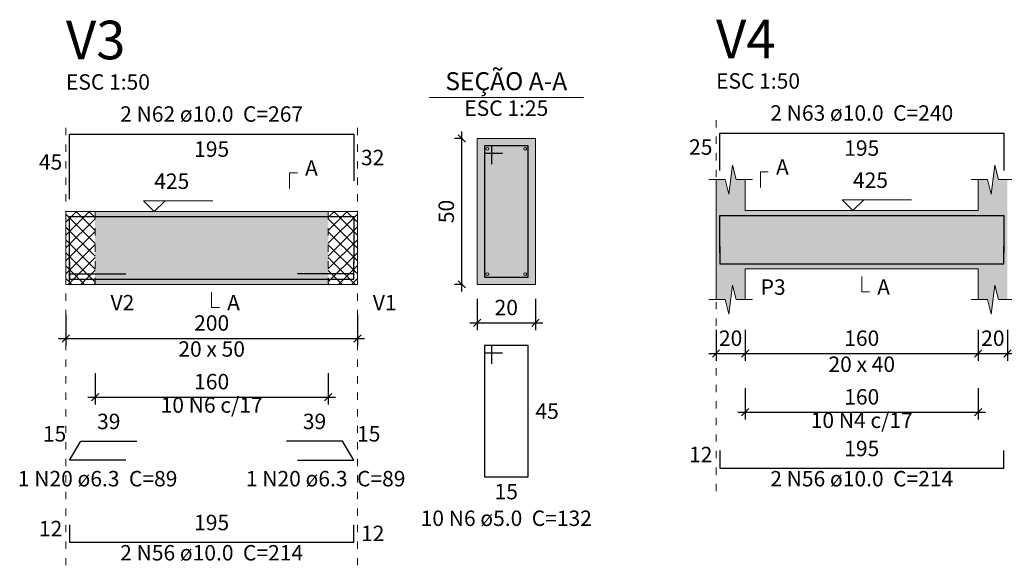
# Model space of a CAD drawing. Units: millimetres. Extents: x 24 to 545, y 96 to 214.
# Drawn here: x 461 to 475, y 197 to 204 of the extents above; entities that cross this region are included whole.
import ezdxf

# ---------------------------------------------------------------- set-up
doc = ezdxf.new("R2010")
doc.units = ezdxf.units.MM
doc.header["$MEASUREMENT"] = 0
doc.linetypes.add('DOT', pattern=[0.635, 0, -0.635])
doc.layers.get('0').update_dxf_attribs({"lineweight": 18})
for name, color, linetype, lineweight in [('Descrição da armadura', 7, 'Continuous', 0), ('DT-Barras na forma', 2, 'Continuous', 30), ('DT-Barras no corte', 5, 'Continuous', 5), ('DT-Barras rebatidas', 2, 'Continuous', 30), ('DT-Forma', 5, 'Continuous', 5), ('DT-Hachura forma vigas', 9, 'Continuous', 5), ('DT-Hachura intersecção vigas', 9, 'Continuous', 5), ('DT-Hachura seção vigas', 9, 'Continuous', 5), ('DT-Pontilhado', 8, 'DOT', 5), ('DT-Textos', 7, 'Continuous', 5), ('DT-Título', 3, 'Continuous', 20), ('FO-Cotas', 5, 'Continuous', 5), ('Textos armaduras', 7, 'Continuous', 0)]:
    doc.layers.add(name, color=color, linetype=linetype, lineweight=lineweight)
doc.styles.add('Arial', font='arial.ttf')
doc.dimstyles.new('UM_25.000000', dxfattribs={"dimtxt": 0.18, "dimasz": 0.1, "dimexe": 0.1, "dimexo": 0.2, "dimgap": 0, "dimtad": 1, "dimtih": 1, "dimtoh": 1, "dimdec": 1, "dimlfac": 25, "dimzin": 0, "dimdsep": 46, "dimtxsty": 'Standard', "dimcen": 0.09, "dimdle": 0.1, "dimadec": 1, "dimazin": 2, "dimtfac": 1, "dimtdec": 4, "dimtofl": 0, "dimtmove": 0, "dimatfit": 3, "dimfxl": 1, "dimtolj": 1, "dimarcsym": 0})
doc.dimstyles.new('UM_50.000000', dxfattribs={"dimtxt": 0.18, "dimasz": 0.1, "dimexe": 0.1, "dimexo": 0.2, "dimgap": 0, "dimtad": 1, "dimtih": 1, "dimtoh": 1, "dimdec": 1, "dimlfac": 50, "dimzin": 0, "dimdsep": 46, "dimtxsty": 'Standard', "dimcen": 0.09, "dimdle": 0.1, "dimadec": 1, "dimazin": 2, "dimtfac": 1, "dimtdec": 4, "dimtofl": 0, "dimtmove": 0, "dimatfit": 3, "dimfxl": 1, "dimtolj": 1, "dimarcsym": 0})
pattern_1 = [(45, (378.95467, 173.678), (-0.08838835, 0.08838835), []), (135, (378.95467, 173.678), (-0.08838835, -0.08838835), [])]

# ---------------------------------------------------------------- blocks, each defined once
blk = doc.blocks.new('_Oblique')
at = {"color": 0, "linetype": 'ByBlock', "lineweight": -2}
blk.add_line((-0.5, -0.5), (0.5, 0.5), dxfattribs=at)
blk = doc.blocks.new('*D109')
at = {"layer": 'Defpoints', "color": 0, "transparency": 16777216}
for p in [(461.632, 200.312), (465.632, 200.312), (465.632, 199.782)]:
    blk.add_point(p, dxfattribs=at)
at = {"layer": 'FO-Cotas', "color": 0, "lineweight": -2, "transparency": 16777216}
for p, q in [((461.632, 200.112), (461.632, 199.682)), ((465.632, 200.112), (465.632, 199.682)), ((461.532, 199.782), (465.732, 199.782))]:
    blk.add_line(p, q, dxfattribs=at)
at = {"layer": 'FO-Cotas', "color": 0, "lineweight": -2, "transparency": 16777216, "xscale": 0.1, "yscale": 0.1, "zscale": 0.1, "rotation": 180}
blk.add_blockref('_Oblique', (461.632, 199.782), dxfattribs=at)
at = {"layer": 'FO-Cotas', "color": 0, "lineweight": -2, "transparency": 16777216, "xscale": 0.1, "yscale": 0.1, "zscale": 0.1}
blk.add_blockref('_Oblique', (465.632, 199.782), dxfattribs=at)
at = {"layer": 'FO-Cotas', "color": 7, "transparency": 16777216, "insert": (463.632, 199.994), "char_height": 0.2118, "attachment_point": 5, "style": 'Arial'}
blk.add_mtext('\\A1;200', dxfattribs=at)
blk = doc.blocks.new('*D110')
at = {"layer": 'Defpoints', "color": 0, "transparency": 16777216}
for p in [(467.064, 202.524), (467.276, 202.524), (467.276, 200.524)]:
    blk.add_point(p, dxfattribs=at)
at = {"layer": 'FO-Cotas', "color": 0, "lineweight": -2, "transparency": 16777216}
for p, q in [((467.064, 200.424), (467.064, 202.624)), ((467.076, 202.524), (466.964, 202.524)), ((467.076, 200.524), (466.964, 200.524))]:
    blk.add_line(p, q, dxfattribs=at)
at = {"layer": 'FO-Cotas', "color": 0, "lineweight": -2, "transparency": 16777216, "xscale": 0.1, "yscale": 0.1, "zscale": 0.1}
for p, rotation in [((467.064, 202.524), 90), ((467.064, 200.524), 270)]:
    blk.add_blockref('_Oblique', p, dxfattribs=dict(at, rotation=rotation))
at = {"layer": 'FO-Cotas', "color": 7, "transparency": 16777216, "insert": (466.852, 201.524), "char_height": 0.2118, "attachment_point": 5, "rotation": 90, "style": 'Arial'}
blk.add_mtext('\\A1;50', dxfattribs=at)
blk = doc.blocks.new('*D111')
at = {"layer": 'Defpoints', "color": 0, "transparency": 16777216}
for p in [(467.276, 200.524), (468.076, 200.524), (468.076, 199.994)]:
    blk.add_point(p, dxfattribs=at)
at = {"layer": 'FO-Cotas', "color": 0, "lineweight": -2, "transparency": 16777216}
for p, q in [((467.276, 200.324), (467.276, 199.894)), ((468.076, 200.324), (468.076, 199.894)), ((467.176, 199.994), (468.176, 199.994))]:
    blk.add_line(p, q, dxfattribs=at)
at = {"layer": 'FO-Cotas', "color": 0, "lineweight": -2, "transparency": 16777216, "xscale": 0.1, "yscale": 0.1, "zscale": 0.1, "rotation": 180}
blk.add_blockref('_Oblique', (467.276, 199.994), dxfattribs=at)
at = {"layer": 'FO-Cotas', "color": 0, "lineweight": -2, "transparency": 16777216, "xscale": 0.1, "yscale": 0.1, "zscale": 0.1}
blk.add_blockref('_Oblique', (468.076, 199.994), dxfattribs=at)
at = {"layer": 'FO-Cotas', "color": 7, "transparency": 16777216, "insert": (467.676, 200.206), "char_height": 0.2118, "attachment_point": 5, "rotation": 0.0057, "style": 'Arial'}
blk.add_mtext('\\A1;20', dxfattribs=at)
blk = doc.blocks.new('*D112')
at = {"layer": 'Defpoints', "color": 0, "transparency": 16777216}
for p in [(462.032, 199.507), (465.232, 199.507), (465.232, 198.977)]:
    blk.add_point(p, dxfattribs=at)
at = {"layer": 'FO-Cotas', "color": 0, "lineweight": -2, "transparency": 16777216}
for p, q in [((462.032, 199.307), (462.032, 198.877)), ((465.232, 199.307), (465.232, 198.877)), ((461.932, 198.977), (465.332, 198.977))]:
    blk.add_line(p, q, dxfattribs=at)
at = {"layer": 'FO-Cotas', "color": 0, "lineweight": -2, "transparency": 16777216, "xscale": 0.1, "yscale": 0.1, "zscale": 0.1, "rotation": 180}
blk.add_blockref('_Oblique', (462.032, 198.977), dxfattribs=at)
at = {"layer": 'FO-Cotas', "color": 0, "lineweight": -2, "transparency": 16777216, "xscale": 0.1, "yscale": 0.1, "zscale": 0.1}
blk.add_blockref('_Oblique', (465.232, 198.977), dxfattribs=at)
at = {"layer": 'FO-Cotas', "color": 7, "transparency": 16777216, "insert": (463.632, 199.189), "char_height": 0.2118, "attachment_point": 5, "style": 'Arial'}
blk.add_mtext('\\A1;160', dxfattribs=at)
blk = doc.blocks.new('*D113')
at = {"layer": 'Defpoints', "color": 0, "transparency": 16777216}
for p in [(470.555, 200.102), (470.955, 200.102), (470.955, 199.573)]:
    blk.add_point(p, dxfattribs=at)
at = {"layer": 'FO-Cotas', "color": 0, "lineweight": -2, "transparency": 16777216}
for p, q in [((470.555, 199.902), (470.555, 199.473)), ((470.955, 199.902), (470.955, 199.473)), ((470.455, 199.573), (471.055, 199.573))]:
    blk.add_line(p, q, dxfattribs=at)
at = {"layer": 'FO-Cotas', "color": 0, "lineweight": -2, "transparency": 16777216, "xscale": 0.1, "yscale": 0.1, "zscale": 0.1, "rotation": 180}
blk.add_blockref('_Oblique', (470.555, 199.573), dxfattribs=at)
at = {"layer": 'FO-Cotas', "color": 0, "lineweight": -2, "transparency": 16777216, "xscale": 0.1, "yscale": 0.1, "zscale": 0.1}
blk.add_blockref('_Oblique', (470.955, 199.573), dxfattribs=at)
at = {"layer": 'FO-Cotas', "color": 7, "transparency": 16777216, "insert": (470.755, 199.785), "char_height": 0.2118, "attachment_point": 5, "rotation": 0.0057, "style": 'Arial'}
blk.add_mtext('\\A1;20', dxfattribs=at)
blk = doc.blocks.new('*D114')
at = {"layer": 'Defpoints', "color": 0, "transparency": 16777216}
for p in [(470.955, 200.102), (474.155, 200.102), (474.155, 199.573)]:
    blk.add_point(p, dxfattribs=at)
at = {"layer": 'FO-Cotas', "color": 0, "lineweight": -2, "transparency": 16777216}
for p, q in [((470.955, 199.902), (470.955, 199.473)), ((474.155, 199.902), (474.155, 199.473)), ((470.855, 199.573), (474.255, 199.573))]:
    blk.add_line(p, q, dxfattribs=at)
at = {"layer": 'FO-Cotas', "color": 0, "lineweight": -2, "transparency": 16777216, "xscale": 0.1, "yscale": 0.1, "zscale": 0.1, "rotation": 180}
blk.add_blockref('_Oblique', (470.955, 199.573), dxfattribs=at)
at = {"layer": 'FO-Cotas', "color": 0, "lineweight": -2, "transparency": 16777216, "xscale": 0.1, "yscale": 0.1, "zscale": 0.1}
blk.add_blockref('_Oblique', (474.155, 199.573), dxfattribs=at)
at = {"layer": 'FO-Cotas', "color": 7, "transparency": 16777216, "insert": (472.555, 199.785), "char_height": 0.2118, "attachment_point": 5, "rotation": 0.0057, "style": 'Arial'}
blk.add_mtext('\\A1;160', dxfattribs=at)
blk = doc.blocks.new('*D115')
at = {"layer": 'Defpoints', "color": 0, "transparency": 16777216}
for p in [(474.155, 200.102), (474.555, 200.102), (474.555, 199.573)]:
    blk.add_point(p, dxfattribs=at)
at = {"layer": 'FO-Cotas', "color": 0, "lineweight": -2, "transparency": 16777216}
for p, q in [((474.155, 199.902), (474.155, 199.473)), ((474.555, 199.902), (474.555, 199.473)), ((474.055, 199.573), (474.655, 199.573))]:
    blk.add_line(p, q, dxfattribs=at)
at = {"layer": 'FO-Cotas', "color": 0, "lineweight": -2, "transparency": 16777216, "xscale": 0.1, "yscale": 0.1, "zscale": 0.1, "rotation": 180}
blk.add_blockref('_Oblique', (474.155, 199.573), dxfattribs=at)
at = {"layer": 'FO-Cotas', "color": 0, "lineweight": -2, "transparency": 16777216, "xscale": 0.1, "yscale": 0.1, "zscale": 0.1}
blk.add_blockref('_Oblique', (474.555, 199.573), dxfattribs=at)
at = {"layer": 'FO-Cotas', "color": 7, "transparency": 16777216, "insert": (474.355, 199.785), "char_height": 0.2118, "attachment_point": 5, "rotation": 0.0057, "style": 'Arial'}
blk.add_mtext('\\A1;20', dxfattribs=at)
blk = doc.blocks.new('*D118')
at = {"layer": 'Defpoints', "color": 0, "transparency": 16777216}
for p in [(470.955, 199.298), (474.155, 199.298), (474.155, 198.768)]:
    blk.add_point(p, dxfattribs=at)
at = {"layer": 'FO-Cotas', "color": 0, "lineweight": -2, "transparency": 16777216}
for p, q in [((470.955, 199.098), (470.955, 198.668)), ((474.155, 199.098), (474.155, 198.668)), ((470.855, 198.768), (474.255, 198.768))]:
    blk.add_line(p, q, dxfattribs=at)
at = {"layer": 'FO-Cotas', "color": 0, "lineweight": -2, "transparency": 16777216, "xscale": 0.1, "yscale": 0.1, "zscale": 0.1, "rotation": 180}
blk.add_blockref('_Oblique', (470.955, 198.768), dxfattribs=at)
at = {"layer": 'FO-Cotas', "color": 0, "lineweight": -2, "transparency": 16777216, "xscale": 0.1, "yscale": 0.1, "zscale": 0.1}
blk.add_blockref('_Oblique', (474.155, 198.768), dxfattribs=at)
at = {"layer": 'FO-Cotas', "color": 7, "transparency": 16777216, "insert": (472.555, 198.98), "char_height": 0.2118, "attachment_point": 5, "rotation": 0.0057, "style": 'Arial'}
blk.add_mtext('\\A1;160', dxfattribs=at)

msp = doc.modelspace()

# ---------------------------------------------------------------- hatches: boundary and pattern name
at = {"layer": 'DT-Hachura forma vigas', "linetype": 'Continuous'}
for points in [[(474.5553, 200.3141), (474.5553, 200.7377), (474.5553, 201.5377), (474.5553, 201.9613), (474.4303, 201.9613), (474.3803, 202.1613), (474.3303, 201.7613), (474.2803, 201.9613), (474.1553, 201.9613), (474.1553, 201.5377), (470.9553, 201.5377), (470.9553, 201.9613), (470.8303, 201.9613), (470.7803, 202.1613), (470.7303, 201.7613), (470.6803, 201.9613), (470.5553, 201.9613), (470.5553, 201.5377), (470.5553, 200.7377), (470.5553, 200.3141), (470.6803, 200.3141), (470.7303, 200.1141), (470.7803, 200.5141), (470.8303, 200.3141), (470.9553, 200.3141), (470.9553, 200.7377), (474.1553, 200.7377), (474.1553, 200.3141), (474.2803, 200.3141), (474.3303, 200.1141), (474.3803, 200.5141), (474.4303, 200.3141), (474.5553, 200.3141)], [(462.0319, 200.5236), (465.2319, 200.5236), (465.2319, 201.5236), (462.0319, 201.5236), (462.0319, 200.5236)]]:
    msp.add_hatch(color=256, dxfattribs=at).paths.add_polyline_path(points)
at = {"layer": 'DT-Hachura intersecção vigas', "linetype": 'Continuous'}
h = msp.add_hatch(dxfattribs=at)
h.set_pattern_fill('ANSI37', color=9, style=0)
h.set_pattern_definition(pattern_1)
h.paths.add_polyline_path([(461.6319, 200.5236), (462.0319, 200.5236), (462.0319, 201.5236), (461.6319, 201.5236), (461.6319, 200.5236)])
h = msp.add_hatch(dxfattribs=at)
h.set_pattern_fill('ANSI37', color=9, style=0)
h.set_pattern_definition(pattern_1)
h.paths.add_polyline_path([(465.2319, 200.5236), (465.6319, 200.5236), (465.6319, 201.5236), (465.2319, 201.5236), (465.2319, 200.5236)])
at = {"layer": 'DT-Hachura seção vigas', "linetype": 'Continuous'}
msp.add_hatch(color=256, dxfattribs=at).paths.add_polyline_path([(467.2759, 200.5236), (467.2759, 200.5236), (468.0759, 200.5236), (468.0759, 202.5236), (467.2759, 202.5236), (467.2759, 200.5236)])

# ---------------------------------------------------------------- linework, layer by layer
at = {"layer": 'DT-Barras na forma'}
for p, q in [((467.4759, 202.4236), (467.3759, 202.4236)), ((467.3759, 202.4236), (467.3759, 200.6236)), ((467.9759, 202.4236), (467.3759, 202.4236)), ((467.3759, 202.4236), (467.3759, 202.3236)), ((467.3759, 202.3236), (467.6259, 202.3236)), ((467.4759, 202.1736), (467.4759, 202.4236)), ((467.9759, 200.6236), (467.9759, 202.4236)), ((461.6819, 200.6662), (462.4522, 200.6662)), ((465.5819, 200.6662), (464.8116, 200.6662)), ((467.3759, 200.6236), (467.9759, 200.6236))]:
    msp.add_line(p, q, dxfattribs=at)
for points in [[(461.6819, 200.5636), (461.6819, 201.4536), (465.5819, 201.4536), (465.5819, 200.8165)], [(470.6053, 200.9581), (470.6053, 201.4677), (474.5053, 201.4677), (474.5053, 200.9581)], [(470.6053, 201.0477), (470.6053, 200.8077), (474.5053, 200.8077), (474.5053, 201.0477)], [(461.6819, 200.8336), (461.6819, 200.5936), (465.5819, 200.5936), (465.5819, 200.8336)]]:
    msp.add_lwpolyline(points, dxfattribs=at)
at = {"layer": 'DT-Barras no corte'}
for centre in [(467.4159, 202.3836), (467.9359, 202.3836), (467.4159, 200.6636), (467.9359, 200.6636)]:
    msp.add_circle(centre, 0.02, dxfattribs=at)
at = {"layer": 'DT-Barras rebatidas'}
for p, q in [((470.6053, 202.0877), (470.6053, 202.5973)), ((470.6053, 202.5973), (474.5053, 202.5973)), ((474.5053, 202.5973), (474.5053, 202.0877)), ((461.6819, 201.6932), (461.6819, 202.5832)), ((461.6819, 202.5832), (465.5819, 202.5832)), ((465.5819, 202.5832), (465.5819, 201.9461)), ((467.4759, 199.683), (467.3759, 199.683)), ((467.3759, 199.683), (467.3759, 197.883)), ((467.9759, 199.683), (467.3759, 199.683)), ((467.3759, 199.683), (467.3759, 199.583)), ((467.4759, 199.433), (467.4759, 199.683)), ((467.9759, 197.883), (467.9759, 199.683)), ((467.3759, 199.583), (467.6259, 199.583)), ((461.6819, 198.1087), (461.8345, 198.373)), ((461.8345, 198.373), (462.6048, 198.373)), ((465.4293, 198.373), (464.659, 198.373)), ((465.5819, 198.1087), (465.4293, 198.373)), ((470.6053, 198.2419), (470.6053, 198.0019)), ((474.5053, 198.0019), (474.5053, 198.2419)), ((462.4522, 198.1087), (461.6819, 198.1087)), ((464.8116, 198.1087), (465.5819, 198.1087)), ((470.6053, 198.0019), (474.5053, 198.0019)), ((467.3759, 197.883), (467.9759, 197.883)), ((461.6819, 197.2256), (461.6819, 196.9856)), ((465.5819, 196.9856), (465.5819, 197.2256)), ((461.6819, 196.9856), (465.5819, 196.9856))]:
    msp.add_line(p, q, dxfattribs=at)
at = {"layer": 'DT-Forma'}
for p, q in [((468.0759, 202.5236), (467.2759, 202.5236)), ((467.2759, 202.5236), (467.2759, 200.5236)), ((468.0759, 200.5236), (468.0759, 202.5236)), ((470.7303, 201.7613), (470.7803, 202.1613)), ((470.7803, 202.1613), (470.8303, 201.9613)), ((474.3303, 201.7613), (474.3803, 202.1613)), ((474.3803, 202.1613), (474.4303, 201.9613)), ((470.4553, 201.9613), (470.6803, 201.9613)), ((470.5553, 201.5377), (470.5553, 201.9613)), ((470.6803, 201.9613), (470.7303, 201.7613)), ((470.8303, 201.9613), (471.0553, 201.9613)), ((470.9553, 201.9613), (470.9553, 201.5377)), ((474.0553, 201.9613), (474.2803, 201.9613)), ((474.1553, 201.5377), (474.1553, 201.9613)), ((474.2803, 201.9613), (474.3303, 201.7613)), ((474.4303, 201.9613), (474.6553, 201.9613)), ((461.6319, 201.5236), (462.0319, 201.5236)), ((462.0319, 201.5236), (465.2319, 201.5236)), ((465.2319, 201.5236), (465.6319, 201.5236)), ((470.9553, 201.5377), (474.1553, 201.5377)), ((470.5553, 200.7377), (470.5553, 200.3141)), ((470.9553, 200.3141), (470.9553, 200.7377)), ((470.9553, 200.7377), (474.1553, 200.7377)), ((474.1553, 200.7377), (474.1553, 200.3141)), ((461.6319, 200.5236), (462.0319, 200.5236)), ((462.0319, 200.5236), (465.2319, 200.5236)), ((465.2319, 200.5236), (465.6319, 200.5236)), ((467.2759, 200.5236), (468.0759, 200.5236)), ((470.7303, 200.1141), (470.7803, 200.5141)), ((470.7803, 200.5141), (470.8303, 200.3141)), ((474.3303, 200.1141), (474.3803, 200.5141)), ((474.3803, 200.5141), (474.4303, 200.3141)), ((470.4553, 200.3141), (470.6803, 200.3141)), ((470.6803, 200.3141), (470.7303, 200.1141)), ((470.8303, 200.3141), (471.0553, 200.3141)), ((474.0553, 200.3141), (474.2803, 200.3141)), ((474.2803, 200.3141), (474.3303, 200.1141)), ((474.4303, 200.3141), (474.6553, 200.3141))]:
    msp.add_line(p, q, dxfattribs=at)
at = {"layer": 'DT-Forma', "linetype": 'Continuous'}
for p, q in [((461.6319, 200.5236), (461.6319, 201.5236)), ((465.6319, 201.5236), (465.6319, 200.5236)), ((470.5553, 200.7377), (470.5553, 201.5377))]:
    msp.add_line(p, q, dxfattribs=at)
at = {"layer": 'DT-Pontilhado', "ltscale": 0.2}
for p, q in [((461.6319, 196.6679), (461.6319, 202.795)), ((465.6319, 196.6679), (465.6319, 202.795)), ((470.5553, 197.6842), (470.5553, 202.8091)), ((462.0319, 201.5236), (462.0319, 200.5236)), ((465.2319, 201.5236), (465.2319, 200.5236))]:
    msp.add_line(p, q, dxfattribs=at)
at = {"layer": 'DT-Textos'}
msp.add_line((466.6169, 203.0877), (468.7349, 203.0877), dxfattribs=at)
for points in [[(464.7024, 201.8413), (464.7024, 202.0531), (464.8083, 202.0531)], [(471.1671, 201.8554), (471.1671, 202.0672), (471.273, 202.0672)], [(462.9919, 201.6719), (462.8437, 201.5236), (462.6954, 201.6719), (463.6485, 201.6719)], [(472.5824, 201.686), (472.4342, 201.5377), (472.2859, 201.686), (473.239, 201.686)], [(472.5553, 200.6318), (472.5553, 200.42), (472.6612, 200.42)], [(463.6319, 200.4177), (463.6319, 200.2059), (463.7378, 200.2059)]]:
    msp.add_lwpolyline(points, dxfattribs=at)

# ---------------------------------------------------------------- texts
at = {"layer": 'Descrição da armadura', "char_height": 0.2118, "attachment_point": 8, "line_spacing_factor": 0.9, "style": 'Arial'}
for s, insert, width in [('2 N62 ø10.0  C=267', (463.6319, 202.6895), 5.344721), ('2 N63 ø10.0  C=240', (472.5554, 202.7036), 5.344721), ('10 N6 c/17', (463.6319, 198.6958), 2.86156), ('10 N4 c/17', (472.5553, 198.4863), 2.86156), ('1 N20 ø6.3  C=89', (462.0669, 197.685), 4.686721), ('1 N20 ø6.3  C=89', (465.1969, 197.685), 4.686721), ('2 N56 ø10.0  C=214', (472.5554, 197.6844), 5.344721), ('10 N6 ø5.0  C=132', (467.6759, 197.1416), 5.015721), ('2 N56 ø10.0  C=214', (463.6319, 196.668), 5.344721)]:
    msp.add_mtext(s, dxfattribs=dict(at, insert=insert, width=width))
at = {"layer": 'DT-Textos', "line_spacing_factor": 0.798, "style": 'Arial'}
for s, insert, char_height, width, attachment_point in [('ESC 1:50', (461.6319, 203.1295), 0.2118, 2.532883, 7), ('SEÇÃO A-A', (467.6759, 203.1118), 0.2471, 3.760741, 8), ('ESC 1:50', (470.5554, 203.1436), 0.2118, 2.532883, 7), ('ESC 1:25', (467.6759, 202.7697), 0.2118, 2.532883, 8), ('A', (464.9139, 201.9475), 0.2118, 0.394865, 7), ('A', (471.3784, 201.9616), 0.2118, 0.394865, 7), ('425', (472.4344, 201.7816), 0.2118, 0.987001, 7), ('425', (462.8439, 201.7675), 0.2118, 0.987001, 7), ('P3', (471.1674, 200.3146), 0.2118, 0.723865, 7), ('A', (472.7674, 200.3146), 0.2118, 0.394865, 7), ('V2', (462.2439, 200.1005), 0.2118, 0.723865, 7), ('A', (463.8439, 200.1005), 0.2118, 0.394865, 7), ('V1', (465.8439, 200.1005), 0.2118, 0.723865, 7), ('20 x 50', (463.6319, 199.4645), 0.2118, 1.940747, 8), ('20 x 40', (472.5554, 199.2556), 0.2118, 1.940747, 8)]:
    msp.add_mtext(s, dxfattribs=dict(at, insert=insert, char_height=char_height, width=width, attachment_point=attachment_point))
at = {"layer": 'DT-Título', "char_height": 0.5295, "width": 1.809663, "attachment_point": 7, "line_spacing_factor": 0.798, "style": 'Arial'}
for s, insert in [('V3', (461.6319, 203.4473)), ('V4', (470.5554, 203.4614))]:
    msp.add_mtext(s, dxfattribs=dict(at, insert=insert))
at = {"layer": 'Textos armaduras', "char_height": 0.2118, "line_spacing_factor": 0.9, "style": 'Arial'}
for s, insert, width, attachment_point in [('195', (463.6319, 202.4859), 1.387001, 2), ('25', (470.5053, 202.2366), 1.058001, 9), ('195', (472.5553, 202.5001), 1.387001, 2), ('32', (465.6819, 202.3706), 1.058001, 1), ('45', (461.5819, 202.0323), 1.058001, 9), ('45', (468.0759, 198.8889), 1.058001, 1), ('39', (462.2197, 198.4703), 1.058001, 8), ('39', (465.0442, 198.4703), 1.058001, 8), ('15', (461.6364, 198.3003), 1.058001, 9), ('15', (465.6275, 198.3003), 1.058001, 7), ('12', (470.5053, 198.016), 1.058001, 9), ('195', (472.5553, 198.0991), 1.387001, 8), ('15', (467.6759, 197.7857), 1.058001, 2), ('195', (463.6319, 197.0829), 1.387001, 8), ('12', (461.5819, 196.9997), 1.058001, 9), ('12', (465.6819, 197.2115), 1.058001, 1)]:
    msp.add_mtext(s, dxfattribs=dict(at, insert=insert, width=width, attachment_point=attachment_point))

# ---------------------------------------------------------------- dimensions: what is measured, and where the dimension line sits
at = {"layer": 'FO-Cotas'}
dim = msp.add_linear_dim(base=(467.0641, 202.5236), p1=(467.2759, 200.5236), p2=(467.2759, 202.5236), angle=90, dimstyle='UM_25.000000', override={"dimtxt": 0.2118, "dimasz": 0.1, "dimexe": 0.1, "dimexo": 0.2, "dimtad": 1, "dimtih": 0, "dimtoh": 0, "dimdec": 1, "dimlfac": 25, "dimzin": 8, "dimtxsty": 'Arial', "dimblk": 'Oblique', "dimblk1": 'Oblique', "dimblk2": 'Oblique', "dimsah": 1, "dimdle": 0.1, "dimse1": 0, "dimse2": 0, "dimclrt": 7, "dimadec": 1, "dimazin": 3, "dimtmove": 2, "dimldrblk": 'Oblique'}, dxfattribs=at)
dim.commit()
dim.dimension.update_dxf_attribs({"geometry": '*D110', "text_midpoint": (466.8523, 201.5236), "dimtype": 160, "text_rotation": 90})
for base, p1, p2, dimstyle, override, picture, middle in [((468.0759, 199.9941), (467.2759, 200.5236), (468.0759, 200.5236), 'UM_25.000000', {"dimtxt": 0.2118, "dimasz": 0.1, "dimexe": 0.1, "dimexo": 0.2, "dimtad": 1, "dimtih": 0, "dimtoh": 0, "dimdec": 1, "dimlfac": 25, "dimzin": 8, "dimtxsty": 'Arial', "dimblk": 'Oblique', "dimblk1": 'Oblique', "dimblk2": 'Oblique', "dimsah": 1, "dimdle": 0.1, "dimse1": 0, "dimse2": 0, "dimclrt": 7, "dimadec": 1, "dimazin": 3, "dimtmove": 2, "dimldrblk": 'Oblique'}, '*D111', (467.6759, 200.2059)), ((470.9553, 199.5728), (470.5553, 200.1023), (470.9553, 200.1023), 'UM_50.000000', {"dimtxt": 0.2118, "dimasz": 0.1, "dimexe": 0.1, "dimexo": 0.2, "dimtad": 1, "dimtih": 0, "dimtoh": 0, "dimdec": 1, "dimlfac": 50, "dimzin": 8, "dimtxsty": 'Arial', "dimblk": 'Oblique', "dimblk1": 'Oblique', "dimblk2": 'Oblique', "dimsah": 1, "dimdle": 0.1, "dimse1": 0, "dimse2": 0, "dimclrt": 7, "dimadec": 1, "dimazin": 3, "dimtmove": 2, "dimldrblk": 'Oblique'}, '*D113', (470.7553, 199.7846)), ((474.1553, 199.5728), (470.9553, 200.1023), (474.1553, 200.1023), 'UM_50.000000', {"dimtxt": 0.2118, "dimasz": 0.1, "dimexe": 0.1, "dimexo": 0.2, "dimtad": 1, "dimtih": 0, "dimtoh": 0, "dimdec": 1, "dimlfac": 50, "dimzin": 8, "dimtxsty": 'Arial', "dimblk": 'Oblique', "dimblk1": 'Oblique', "dimblk2": 'Oblique', "dimsah": 1, "dimdle": 0.1, "dimse1": 0, "dimse2": 0, "dimclrt": 7, "dimadec": 1, "dimazin": 3, "dimtmove": 2, "dimldrblk": 'Oblique'}, '*D114', (472.5553, 199.7846)), ((474.5553, 199.5728), (474.1553, 200.1023), (474.5553, 200.1023), 'UM_50.000000', {"dimtxt": 0.2118, "dimasz": 0.1, "dimexe": 0.1, "dimexo": 0.2, "dimtad": 1, "dimtih": 0, "dimtoh": 0, "dimdec": 1, "dimlfac": 50, "dimzin": 8, "dimtxsty": 'Arial', "dimblk": 'Oblique', "dimblk1": 'Oblique', "dimblk2": 'Oblique', "dimsah": 1, "dimdle": 0.1, "dimse1": 0, "dimse2": 0, "dimclrt": 7, "dimadec": 1, "dimazin": 3, "dimtmove": 2, "dimldrblk": 'Oblique'}, '*D115', (474.3553, 199.7846)), ((474.1553, 198.768), (470.9553, 199.2975), (474.1553, 199.2975), 'UM_50.000000', {"dimtxt": 0.2118, "dimasz": 0.1, "dimexe": 0.1, "dimexo": 0.2, "dimtad": 1, "dimtih": 0, "dimtoh": 0, "dimdec": 1, "dimlfac": 50, "dimzin": 8, "dimtxsty": 'Arial', "dimblk": 'Oblique', "dimblk1": 'Oblique', "dimblk2": 'Oblique', "dimsah": 1, "dimdle": 0.1, "dimse1": 0, "dimse2": 0, "dimclrt": 7, "dimadec": 1, "dimazin": 3, "dimtmove": 2, "dimldrblk": 'Oblique'}, '*D118', (472.5553, 198.9798))]:
    dim = msp.add_linear_dim(base=base, p1=p1, p2=p2, dimstyle=dimstyle, override=override, dxfattribs=at)
    dim.commit()
    dim.dimension.update_dxf_attribs({"geometry": picture, "text_midpoint": middle, "dimtype": 160, "text_rotation": 0.00573})
for base, p1, p2, picture, middle in [((465.6319, 199.7823), (461.6319, 200.3118), (465.6319, 200.3118), '*D109', (463.6319, 199.9941)), ((465.2319, 198.9775), (462.0319, 199.507), (465.2319, 199.507), '*D112', (463.6319, 199.1893))]:
    dim = msp.add_linear_dim(base=base, p1=p1, p2=p2, dimstyle='UM_50.000000', override={"dimtxt": 0.2118, "dimasz": 0.1, "dimexe": 0.1, "dimexo": 0.2, "dimtad": 1, "dimtih": 0, "dimtoh": 0, "dimdec": 1, "dimlfac": 50, "dimzin": 8, "dimtxsty": 'Arial', "dimblk": 'Oblique', "dimblk1": 'Oblique', "dimblk2": 'Oblique', "dimsah": 1, "dimdle": 0.1, "dimse1": 0, "dimse2": 0, "dimclrt": 7, "dimadec": 1, "dimazin": 3, "dimtmove": 2, "dimldrblk": 'Oblique'}, dxfattribs=at)
    dim.commit()
    dim.dimension.update_dxf_attribs({"geometry": picture, "text_midpoint": middle, "dimtype": 160})

doc.saveas('drawing.dxf')
